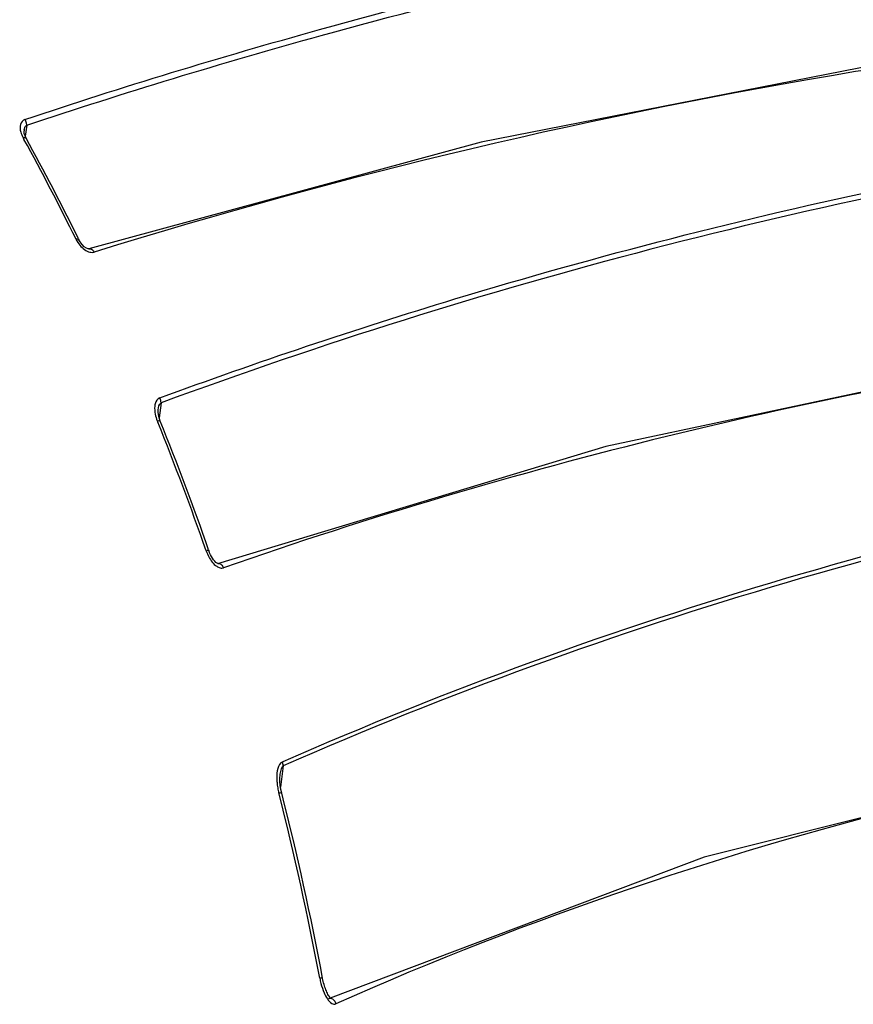
# Model space of a CAD drawing. Units: millimetres. Extents: x 0 to 1172, y 0 to 828.
# Drawn here: x 960 to 983, y 457 to 485 of the extents above; entities that cross this region are included whole.
import ezdxf

# ---------------------------------------------------------------- set-up
doc = ezdxf.new("R2010")
doc.units = ezdxf.units.MM
doc.layers.add('细实线', color=7, linetype='Continuous')

msp = doc.modelspace()

# ---------------------------------------------------------------- linework, layer by layer
at = {"layer": '细实线'}
for p, q in [((984.056, 484.005), (972.576, 481.754)), ((959.626, 482.08), (959.626, 482.08)), ((959.632, 481.999), (959.626, 482.08)), ((959.702, 482.239), (959.661, 481.924)), ((959.68, 482.221), (959.702, 482.239)), ((959.702, 482.239), (959.696, 482.295)), ((959.598, 481.883), (959.624, 481.835)), ((959.683, 481.867), (959.632, 481.999)), ((959.667, 481.881), (959.683, 481.867)), ((972.576, 481.754), (961.459, 478.733)), ((961.16, 479.038), (961.183, 478.991)), ((961.215, 478.935), (961.183, 478.991)), ((961.274, 478.855), (961.215, 478.935)), ((961.334, 478.795), (961.274, 478.855)), ((961.397, 478.752), (961.334, 478.795)), ((961.445, 478.734), (961.397, 478.752)), ((961.459, 478.734), (961.445, 478.734)), ((961.459, 478.733), (961.459, 478.734)), ((987.627, 475.585), (976.114, 473.14)), ((963.509, 474.372), (963.455, 473.948)), ((963.509, 474.372), (963.504, 474.419)), ((963.426, 474.109), (963.429, 474.175)), ((963.442, 473.989), (963.426, 474.109)), ((963.428, 474.173), (963.429, 474.175)), ((963.485, 473.853), (963.442, 473.989)), ((963.401, 473.865), (963.417, 473.826)), ((976.114, 473.14), (965.107, 469.814)), ((964.856, 470.207), (964.868, 470.172)), ((964.886, 470.126), (964.868, 470.172)), ((964.91, 470.07), (964.886, 470.126)), ((964.937, 470.017), (964.91, 470.07)), ((964.966, 469.969), (964.937, 470.017)), ((964.998, 469.925), (964.966, 469.969)), ((965.03, 469.886), (964.998, 469.925)), ((965.064, 469.853), (965.03, 469.886)), ((965.096, 469.829), (965.064, 469.853)), ((965.121, 469.817), (965.096, 469.829)), ((965.11, 469.815), (965.115, 469.817)), ((965.122, 469.817), (965.121, 469.817)), ((990.503, 464.413), (978.904, 461.496)), ((966.973, 464.089), (966.895, 463.48)), ((966.877, 463.748), (966.883, 463.82)), ((966.877, 463.648), (966.877, 463.748)), ((966.886, 463.539), (966.877, 463.648)), ((966.883, 463.818), (966.883, 463.82)), ((966.904, 463.42), (966.886, 463.539)), ((966.927, 463.314), (966.904, 463.42)), ((978.904, 461.496), (968.3, 457.509)), ((968.088, 458.066), (968.086, 458.077)), ((968.097, 458.023), (968.088, 458.066)), ((968.107, 457.98), (968.097, 458.023)), ((968.117, 457.938), (968.107, 457.98)), ((968.128, 457.897), (968.117, 457.938)), ((968.14, 457.857), (968.128, 457.897)), ((968.152, 457.818), (968.14, 457.857)), ((968.165, 457.78), (968.152, 457.818)), ((968.179, 457.744), (968.165, 457.78)), ((968.193, 457.709), (968.179, 457.744)), ((968.207, 457.676), (968.193, 457.709)), ((968.222, 457.644), (968.207, 457.676)), ((968.238, 457.614), (968.222, 457.644)), ((968.255, 457.586), (968.238, 457.614)), ((968.272, 457.56), (968.255, 457.586)), ((968.255, 457.489), (968.271, 457.498)), ((968.288, 457.537), (968.272, 457.56)), ((968.304, 457.517), (968.288, 457.537)), ((968.32, 457.502), (968.304, 457.517)), ((968.327, 457.496), (968.32, 457.502)), ((968.326, 457.497), (968.327, 457.496))]:
    msp.add_line(p, q, dxfattribs=at)
for centre, radius, start, end in [((960.09, 482.02), 0.468, 169.1546, 172.6545), ((896.619, 447.196), 71.899, 26.25872, 28.80114), ((896.776, 447.218), 71.818, 26.29882, 28.84526), ((1014.687, 335.406), 148.09, 98.95515, 110.21746), ((961.864, 479.384), 0.854, 206.249, 220.0023), ((889.637, 444.033), 79.568, 19.18574, 21.98963), ((889.799, 444.052), 79.484, 19.21164, 22.01988), ((968.38, 463.759), 1.592, 180.3816, 185.2723), ((968.612, 463.781), 1.824, 185.2656, 189.8705), ((968.759, 463.805), 1.973, 189.8325, 194.2729), ((883.135, 442.05), 86.371, 10.6933, 14.25565), ((883.603, 442.134), 85.975, 10.68667, 14.26226), ((970.292, 458.506), 2.326, 190.6492, 194.5793)]:
    msp.add_arc(centre, radius, start, end, dxfattribs=at)
for points, knots in [([(959.651, 482.402), (962.411, 483.321), (973.274, 486.634), (984.474, 488.854), (992.864, 489.82)], [0, 0, 0, 0, 0.256219, 1, 1, 1, 1]), ([(959.702, 482.239), (962.461, 483.157), (973.32, 486.465), (984.514, 488.682), (992.901, 489.646)], [0, 0, 0, 0, 0.256227, 1, 1, 1, 1]), ([(990.326, 484.763), (987.941, 484.483), (978.242, 483.112), (968.674, 480.833), (961.613, 478.645)], [0, 0, 0, 0, 0.245249, 1, 1, 1, 1]), ([(959.651, 482.402), (959.591, 482.382), (959.492, 482.256), (959.513, 482.115), (959.532, 482.045)], [0, 0, 0, 0, 0.466894, 1, 1, 1, 1]), ([(963.471, 474.51), (966.231, 475.528), (977.074, 479.163), (988.339, 481.551), (996.772, 482.551)], [0, 0, 0, 0, 0.257301, 1, 1, 1, 1]), ([(959.598, 481.883), (959.605, 481.884), (959.627, 481.887), (959.652, 481.887), (959.667, 481.881)], [0, 0, 0, 0, 0.30159, 1, 1, 1, 1]), ([(961.183, 478.991), (961.181, 478.996), (961.157, 479.017), (961.123, 479.011), (961.099, 479.006)], [0, 0, 0, 0, 0.1682, 1, 1, 1, 1]), ([(961.459, 478.734), (961.472, 478.737), (961.537, 478.74), (961.588, 478.687), (961.613, 478.645)], [0, 0, 0, 0, 0.212693, 1, 1, 1, 1]), ([(999.051, 476.869), (996.252, 476.646), (984.798, 475.349), (973.514, 472.57), (965.282, 469.7)], [0, 0, 0, 0, 0.243579, 1, 1, 1, 1]), ([(963.343, 474.347), (963.337, 474.324), (963.32, 474.225), (963.33, 474.122), (963.345, 474.047)], [0, 0, 0, 0, 0.237454, 1, 1, 1, 1]), ([(963.401, 473.864), (963.411, 473.866), (963.437, 473.869), (963.478, 473.869), (963.485, 473.853)], [0, 0, 0, 0, 0.368515, 1, 1, 1, 1]), ([(995.446, 472.673), (990.651, 471.87), (980.954, 469.633), (971.594, 466.236), (966.956, 464.199)], [0, 0, 0, 0, 0.489736, 1, 1, 1, 1]), ([(995.466, 472.552), (990.671, 471.75), (980.973, 469.516), (971.612, 466.124), (966.973, 464.089)], [0, 0, 0, 0, 0.489732, 1, 1, 1, 1]), ([(964.868, 470.172), (964.865, 470.181), (964.83, 470.188), (964.805, 470.184), (964.786, 470.181)], [0, 0, 0, 0, 0.329338, 1, 1, 1, 1]), ([(964.863, 470.006), (964.918, 469.905), (965.01, 469.774), (965.149, 469.704), (965.184, 469.696)], [0, 0, 0, 0, 0.763109, 1, 1, 1, 1]), ([(965.115, 469.817), (965.129, 469.821), (965.204, 469.82), (965.258, 469.751), (965.282, 469.7)], [0, 0, 0, 0, 0.206996, 1, 1, 1, 1]), ([(1002.421, 465.822), (996.733, 465.41), (985.115, 463.544), (973.953, 459.787), (968.465, 457.347)], [0, 0, 0, 0, 0.487066, 1, 1, 1, 1]), ([(966.956, 464.199), (966.884, 464.172), (966.797, 463.997), (966.788, 463.837), (966.789, 463.749)], [0, 0, 0, 0, 0.465505, 1, 1, 1, 1]), ([(966.883, 463.82), (966.889, 463.869), (966.907, 463.959), (966.936, 464.062), (966.973, 464.089)], [0, 0, 0, 0, 0.51337, 1, 1, 1, 1]), ([(966.927, 463.315), (966.925, 463.323), (966.886, 463.318), (966.866, 463.315), (966.847, 463.318)], [0, 0, 0, 0, 0.286478, 1, 1, 1, 1]), ([(968.086, 458.077), (968.085, 458.084), (968.045, 458.076), (968.026, 458.077), (968.006, 458.076)], [0, 0, 0, 0, 0.275527, 1, 1, 1, 1]), ([(968.13, 457.656), (968.155, 457.597), (968.213, 457.487), (968.296, 457.382), (968.35, 457.355)], [0, 0, 0, 0, 0.513969, 1, 1, 1, 1]), ([(968.271, 457.498), (968.281, 457.503), (968.337, 457.513), (968.388, 457.471), (968.415, 457.438)], [0, 0, 0, 0, 0.215922, 1, 1, 1, 1])]:
    msp.add_open_spline(points, degree=3, knots=knots, dxfattribs=at)
for points in [[(959.696, 482.295), (959.688, 482.333), (959.673, 482.37), (959.651, 482.402)], [(959.532, 482.045), (959.547, 481.989), (959.57, 481.934), (959.598, 481.883)], [(959.63, 482.108), (959.638, 482.149), (959.651, 482.192), (959.68, 482.221)], [(961.21, 478.835), (961.283, 478.748), (961.38, 478.668), (961.49, 478.643)], [(961.49, 478.643), (961.53, 478.634), (961.574, 478.632), (961.613, 478.645)], [(963.471, 474.51), (963.406, 474.486), (963.36, 474.414), (963.343, 474.347)], [(963.504, 474.419), (963.499, 474.451), (963.491, 474.484), (963.471, 474.51)], [(963.429, 474.175), (963.438, 474.245), (963.449, 474.334), (963.509, 474.372)], [(963.345, 474.047), (963.358, 473.985), (963.377, 473.924), (963.401, 473.865)], [(964.786, 470.181), (964.807, 470.121), (964.833, 470.062), (964.863, 470.006)], [(965.184, 469.696), (965.216, 469.688), (965.251, 469.688), (965.282, 469.7)], [(966.973, 464.089), (966.966, 464.125), (966.961, 464.161), (966.946, 464.194)], [(968.041, 457.92), (968.065, 457.83), (968.093, 457.742), (968.13, 457.656)], [(968.35, 457.355), (968.385, 457.338), (968.43, 457.332), (968.465, 457.347)], [(968.415, 457.438), (968.437, 457.412), (968.455, 457.38), (968.465, 457.347)]]:
    msp.add_open_spline(points, degree=3, dxfattribs=at)

doc.saveas('drawing.dxf')
